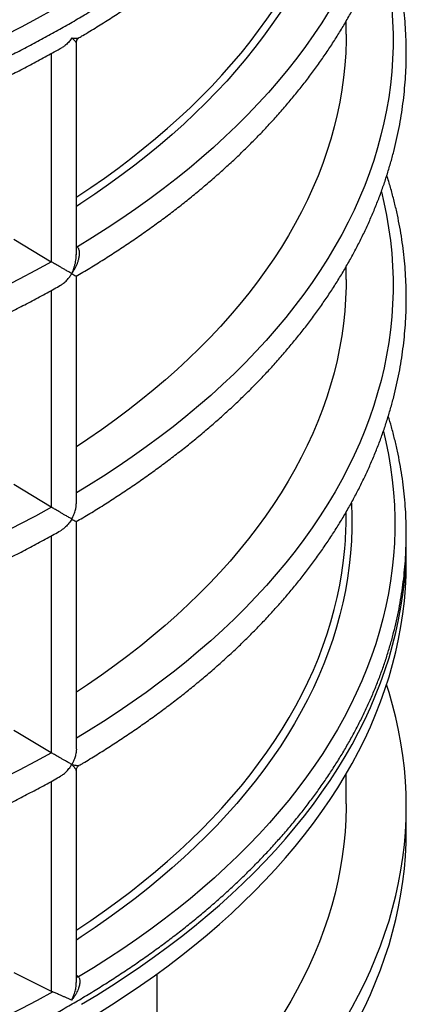
# Model space of a CAD drawing. Units: millimetres. Extents: x 168 to 17472, y 168 to 12306.
# Drawn here: x 15396 to 15718, y 6093 to 6912 of the extents above; entities that cross this region are included whole.
import ezdxf

# ---------------------------------------------------------------- set-up
doc = ezdxf.new("R2010")
doc.units = ezdxf.units.MM
doc.header["$LTSCALE"] = 42
doc.linetypes.add('SLD-Solid', pattern=[0])

msp = doc.modelspace()

# ---------------------------------------------------------------- linework, layer by layer
at = {"color": 7, "linetype": 'SLD-Solid', "lineweight": 25}
for p, q in [((15667.9, 6899.9), (15667.9, 6910.69)), ((15443.46, 6716.34), (15443.46, 6892.76)), ((15422.55, 6883.65), (15422.55, 6710.6)), ((15391.42, 6729.37), (15422.55, 6710.6)), ((15443.46, 6723.89), (15444.18, 6723.19)), ((15444.18, 6723.19), (15443.46, 6723.03)), ((15444.35, 6723.03), (15443.46, 6722.82)), ((15444.35, 6723.03), (15444.18, 6723.19)), ((15443.44, 6716.34), (15443.43, 6716.53)), ((15422.55, 6710.6), (15422.74, 6710.48)), ((15443.46, 6509.35), (15443.46, 6698.59)), ((15667.9, 6695.77), (15667.9, 6706.56)), ((15422.55, 6686.65), (15422.55, 6506.46)), ((15422.55, 6506.46), (15391.42, 6525.24)), ((15422.74, 6506.35), (15422.55, 6506.46)), ((15667.9, 6497.97), (15667.9, 6502.42)), ((15443.46, 6305.23), (15443.46, 6494.45)), ((15422.55, 6482.52), (15422.55, 6302.33)), ((15717.9, 6460.2), (15717.9, 6476.12)), ((15422.55, 6302.33), (15422.74, 6302.21)), ((15443.46, 6111.04), (15443.46, 6287.46)), ((15667.9, 6259.73), (15667.9, 6284.62)), ((15422.55, 6278.38), (15422.55, 6104.06)), ((15717.9, 6237.48), (15717.9, 6257.49)), ((15391.42, 6119.41), (15422.55, 6104.06)), ((15443.46, 6117.33), (15444.57, 6116.42)), ((15510.36, 6118.06), (15510.36, 5953.02)), ((15443.46, 6116.13), (15444.57, 6116.42)), ((15444.57, 6116.42), (15445.28, 6115.79)), ((15424, 6103.44), (15422.55, 6104.06)), ((15447.67, 6093.01), (15447.71, 6092.98))]:
    msp.add_line(p, q, dxfattribs=at)
at = {"color": 7, "linetype": 'SLD-Solid', "lineweight": 25, "flags": 128}
for points in [[(15698.33, 7172.19), (15699.1, 7168.86), (15701.28, 7158.38), (15703.1, 7147.88), (15704.57, 7137.36), (15705.69, 7126.82), (15706.45, 7116.28), (15706.85, 7105.72), (15706.9, 7095.17), (15706.6, 7084.62), (15705.93, 7074.07), (15704.91, 7063.53), (15703.54, 7053), (15701.81, 7042.5), (15699.73, 7032.01), (15697.29, 7021.55), (15694.5, 7011.12), (15691.36, 7000.72), (15687.87, 6990.36), (15684.03, 6980.04), (15679.85, 6969.77), (15675.32, 6959.54), (15670.44, 6949.37), (15665.22, 6939.25), (15659.66, 6929.2), (15653.77, 6919.21), (15647.54, 6909.28), (15640.97, 6899.43), (15634.07, 6889.66), (15626.85, 6879.96), (15619.3, 6870.35), (15611.43, 6860.82), (15603.23, 6851.39), (15594.72, 6842.04), (15585.9, 6832.8), (15576.77, 6823.66), (15567.33, 6814.62), (15557.58, 6805.69), (15547.54, 6796.87), (15537.2, 6788.16), (15526.57, 6779.57), (15515.66, 6771.11), (15504.46, 6762.76), (15492.98, 6754.55), (15481.22, 6746.46), (15469.2, 6738.51), (15456.91, 6730.7), (15444.35, 6723.03)], [(15671.93, 7114.14), (15672.06, 7109.55), (15672.09, 7099.21), (15671.77, 7088.88), (15671.09, 7078.55), (15670.06, 7068.23), (15668.67, 7057.93), (15666.93, 7047.64), (15664.84, 7037.38), (15662.39, 7027.14), (15659.6, 7016.93), (15656.46, 7006.75), (15652.96, 6996.62), (15649.13, 6986.52), (15644.94, 6976.47), (15640.41, 6966.47), (15635.54, 6956.53), (15630.33, 6946.64), (15624.78, 6936.81), (15618.9, 6927.05), (15612.68, 6917.36), (15606.13, 6907.74), (15599.25, 6898.2), (15592.05, 6888.73), (15584.52, 6879.36), (15576.67, 6870.07), (15568.51, 6860.87), (15560.03, 6851.76), (15551.24, 6842.76), (15542.15, 6833.86), (15532.75, 6825.06), (15523.05, 6816.37), (15513.05, 6807.8), (15502.76, 6799.34), (15492.19, 6791), (15481.33, 6782.78), (15470.19, 6774.69), (15458.77, 6766.73), (15447.09, 6758.9), (15443.46, 6756.53)], [(15443.46, 6764.24), (15443.87, 6764.5), (15455.47, 6772.28), (15466.81, 6780.19), (15477.88, 6788.22), (15488.66, 6796.38), (15499.17, 6804.66), (15509.39, 6813.06), (15519.33, 6821.57), (15528.96, 6830.2), (15538.31, 6838.93), (15547.35, 6847.77), (15556.08, 6856.71), (15564.51, 6865.75), (15572.63, 6874.88), (15580.44, 6884.1), (15587.92, 6893.41), (15595.09, 6902.81), (15601.93, 6912.28), (15608.45, 6921.83), (15614.64, 6931.45), (15620.5, 6941.14), (15626.03, 6950.9), (15631.22, 6960.72), (15636.08, 6970.59), (15640.6, 6980.52), (15644.77, 6990.5), (15648.6, 7000.52), (15652.09, 7010.58), (15655.24, 7020.69), (15658.04, 7030.82), (15660.49, 7040.99), (15662.59, 7051.18), (15664.35, 7061.4), (15665.75, 7071.63), (15666.79, 7081.74)], [(15697.17, 6972.82), (15699.37, 6963.53), (15701.51, 6953.01), (15703.3, 6942.47), (15704.73, 6931.91), (15705.81, 6921.34), (15706.52, 6910.76), (15706.88, 6900.17), (15706.88, 6889.58), (15706.52, 6878.99), (15705.81, 6868.41), (15704.73, 6857.83), (15703.3, 6847.28), (15701.51, 6836.74), (15699.37, 6826.22), (15696.86, 6815.73), (15694.01, 6805.27), (15690.8, 6794.84), (15687.24, 6784.45), (15683.33, 6774.1), (15679.06, 6763.8), (15674.45, 6753.55), (15669.5, 6743.35), (15664.2, 6733.21), (15658.56, 6723.14), (15652.58, 6713.13), (15646.26, 6703.18), (15639.6, 6693.31), (15632.62, 6683.52), (15625.3, 6673.81), (15617.65, 6664.18), (15609.68, 6654.64), (15601.39, 6645.2), (15592.79, 6635.84), (15583.86, 6626.59), (15574.63, 6617.44), (15565.09, 6608.39), (15555.24, 6599.46), (15545.09, 6590.64), (15534.65, 6581.93), (15523.91, 6573.34), (15512.89, 6564.88), (15501.58, 6556.54), (15489.99, 6548.33), (15478.12, 6540.25), (15465.99, 6532.31), (15453.58, 6524.5), (15443.46, 6518.36)], [(15424, 6919.98), (15410.87, 6912.74), (15397.51, 6905.65), (15383.91, 6898.71), (15370.07, 6891.92), (15356.02, 6885.29), (15341.74, 6878.82), (15327.26, 6872.51), (15312.56, 6866.35), (15297.66, 6860.37), (15282.56, 6854.55), (15267.27, 6848.9), (15251.8, 6843.42), (15236.14, 6838.12), (15220.31, 6832.99), (15204.32, 6828.03), (15188.16, 6823.26), (15171.84, 6818.67), (15155.37, 6814.26), (15138.76, 6810.04), (15122.01, 6806), (15105.13, 6802.14), (15088.12, 6798.48), (15070.99, 6795.01), (15053.75, 6791.73), (15036.41, 6788.64), (15018.96, 6785.74), (15001.42, 6783.04), (14983.79, 6780.54), (14966.09, 6778.23), (14948.3, 6776.12), (14930.46, 6774.21), (14912.55, 6772.5), (14894.58, 6770.99), (14876.57, 6769.68), (14858.52, 6768.57), (14840.44, 6767.66), (14822.33, 6766.95), (14804.2, 6766.45), (14786.05, 6766.14), (14767.9, 6766.04), (14749.75, 6766.14), (14731.6, 6766.45), (14713.47, 6766.95), (14695.36, 6767.66), (14677.28, 6768.57), (14659.23, 6769.68), (14641.22, 6770.99), (14623.25, 6772.5), (14605.34, 6774.21), (14587.5, 6776.12), (14569.71, 6778.23), (14552.01, 6780.54), (14534.38, 6783.04), (14516.84, 6785.74), (14499.39, 6788.64), (14482.05, 6791.73), (14464.81, 6795.01), (14447.68, 6798.48), (14430.67, 6802.14), (14413.79, 6806), (14397.04, 6810.04), (14380.43, 6814.26), (14363.96, 6818.67), (14347.64, 6823.26), (14331.48, 6828.03), (14315.48, 6832.99), (14299.66, 6838.12), (14284, 6843.42), (14268.53, 6848.9), (14253.24, 6854.55), (14238.14, 6860.37), (14223.24, 6866.35), (14208.54, 6872.51), (14194.06, 6878.82), (14179.78, 6885.29), (14165.73, 6891.92), (14151.89, 6898.71), (14138.29, 6905.65), (14124.93, 6912.74), (14111.8, 6919.98)], [(15667.9, 6899.9), (15667.86, 6894.74), (15667.5, 6884.41), (15666.79, 6874.09), (15665.72, 6863.78), (15664.3, 6853.49), (15662.53, 6843.21), (15660.4, 6832.95), (15657.91, 6822.72), (15655.08, 6812.53), (15651.9, 6802.36), (15648.36, 6792.24), (15644.48, 6782.15), (15640.25, 6772.12), (15635.68, 6762.13), (15630.77, 6752.2), (15625.51, 6742.33), (15619.92, 6732.52), (15613.98, 6722.77), (15607.72, 6713.1), (15601.12, 6703.5), (15594.19, 6693.98), (15586.94, 6684.54), (15579.36, 6675.18), (15571.46, 6665.91), (15563.24, 6656.74), (15554.71, 6647.66), (15545.87, 6638.68), (15536.72, 6629.8), (15527.27, 6621.03), (15517.52, 6612.37), (15507.47, 6603.83), (15497.13, 6595.4), (15486.5, 6587.09), (15475.59, 6578.91), (15464.39, 6570.85), (15452.92, 6562.92), (15443.46, 6556.61)], [(15697.16, 6768.73), (15699.27, 6759.83), (15701.43, 6749.3), (15703.24, 6738.75), (15704.68, 6728.18), (15705.77, 6717.6), (15706.5, 6707.01), (15706.87, 6696.41), (15706.89, 6685.81), (15706.54, 6675.21), (15705.84, 6664.62), (15704.77, 6654.04), (15703.35, 6643.47), (15701.57, 6632.92), (15699.43, 6622.39), (15696.94, 6611.89), (15694.09, 6601.42), (15690.89, 6590.98), (15687.33, 6580.58), (15683.43, 6570.23), (15679.17, 6559.91), (15674.57, 6549.65), (15669.61, 6539.45), (15664.32, 6529.3), (15658.68, 6519.21), (15652.7, 6509.19), (15646.38, 6499.23), (15639.72, 6489.35), (15632.74, 6479.55), (15625.42, 6469.83), (15617.77, 6460.19), (15609.8, 6450.64), (15601.51, 6441.19), (15592.9, 6431.82), (15583.97, 6422.56), (15574.73, 6413.4), (15565.18, 6404.35), (15555.33, 6395.4), (15545.17, 6386.57), (15534.72, 6377.85), (15523.98, 6369.26), (15512.95, 6360.79), (15501.63, 6352.44), (15490.03, 6344.22), (15478.15, 6336.14), (15466.01, 6328.19), (15453.59, 6320.38), (15443.46, 6314.22)], [(15422.74, 6710.48), (15409.46, 6703.17), (15395.93, 6696), (15382.15, 6688.99), (15368.15, 6682.13), (15353.92, 6675.44), (15339.46, 6668.9), (15324.78, 6662.53), (15309.89, 6656.33), (15294.79, 6650.3), (15279.49, 6644.44), (15264, 6638.75), (15248.31, 6633.24), (15232.45, 6627.9), (15216.4, 6622.75), (15200.18, 6617.78), (15183.8, 6612.99), (15167.26, 6608.39), (15150.57, 6603.97), (15133.73, 6599.75), (15116.75, 6595.72), (15099.63, 6591.87), (15082.39, 6588.23), (15065.03, 6584.77), (15047.56, 6581.52), (15029.98, 6578.46), (15012.29, 6575.6), (14994.52, 6572.94), (14976.66, 6570.49), (14958.72, 6568.23), (14940.7, 6566.18), (14922.62, 6564.33), (14904.48, 6562.69), (14886.29, 6561.25), (14868.05, 6560.01), (14849.78, 6558.98), (14831.47, 6558.16), (14813.14, 6557.55), (14794.79, 6557.14), (14776.43, 6556.94), (14758.07, 6556.95), (14739.71, 6557.16), (14721.37, 6557.59), (14703.04, 6558.22), (14684.73, 6559.05), (14666.46, 6560.09), (14648.23, 6561.34), (14630.04, 6562.79), (14611.9, 6564.45), (14593.83, 6566.32), (14575.82, 6568.38), (14557.88, 6570.65), (14540.02, 6573.12), (14522.26, 6575.8), (14504.58, 6578.67), (14487.01, 6581.74), (14469.54, 6585.01), (14452.19, 6588.48), (14434.96, 6592.14), (14417.85, 6595.99), (14400.88, 6600.04), (14384.05, 6604.28), (14367.37, 6608.71), (14350.84, 6613.32)], [(15667.9, 6695.77), (15667.85, 6690.04), (15667.47, 6679.73), (15666.74, 6669.43), (15665.66, 6659.13), (15664.22, 6648.85), (15662.43, 6638.59), (15660.29, 6628.35), (15657.8, 6618.14), (15654.95, 6607.95), (15651.76, 6597.81), (15648.22, 6587.7), (15644.33, 6577.63), (15640.09, 6567.61), (15635.51, 6557.64), (15630.59, 6547.73), (15625.33, 6537.87), (15619.73, 6528.08), (15613.8, 6518.35), (15607.53, 6508.69), (15600.93, 6499.1), (15594.01, 6489.6), (15586.76, 6480.17), (15579.18, 6470.83), (15571.29, 6461.58), (15563.08, 6452.42), (15554.55, 6443.35), (15545.72, 6434.39), (15536.58, 6425.53), (15527.13, 6416.77), (15517.39, 6408.13), (15507.35, 6399.6), (15497.02, 6391.18), (15486.41, 6382.89), (15475.51, 6374.71), (15464.33, 6366.67), (15452.87, 6358.75), (15443.46, 6352.48)], [(15698.9, 6569.4), (15700.92, 6560.75), (15703.04, 6550.29), (15704.81, 6539.8), (15706.23, 6529.29), (15707.29, 6518.77), (15708, 6508.24), (15708.35, 6497.71), (15708.35, 6487.17), (15708, 6476.63), (15707.29, 6466.1), (15706.23, 6455.59), (15704.81, 6445.08), (15703.04, 6434.59), (15700.92, 6424.13), (15698.45, 6413.68), (15695.63, 6403.27), (15692.45, 6392.9), (15688.93, 6382.56), (15685.07, 6372.26), (15680.85, 6362.01), (15676.3, 6351.8), (15671.4, 6341.65), (15666.16, 6331.56), (15660.58, 6321.52), (15654.67, 6311.55), (15648.42, 6301.65), (15641.84, 6291.82), (15634.93, 6282.07), (15627.69, 6272.4), (15620.13, 6262.8), (15612.25, 6253.3), (15604.06, 6243.88), (15595.54, 6234.56), (15586.72, 6225.34), (15577.58, 6216.22), (15568.14, 6207.2), (15558.4, 6198.28), (15548.37, 6189.48), (15538.03, 6180.8), (15527.41, 6172.23), (15516.5, 6163.78), (15505.31, 6155.45), (15493.85, 6147.25), (15482.1, 6139.19), (15470.09, 6131.25), (15457.82, 6123.45), (15445.28, 6115.79)], [(15422.74, 6506.35), (15409.51, 6499.06), (15396.04, 6491.93), (15382.33, 6484.94), (15368.39, 6478.11), (15354.22, 6471.44), (15339.83, 6464.93), (15325.22, 6458.59), (15310.4, 6452.41), (15295.38, 6446.39), (15280.15, 6440.55), (15264.73, 6434.88), (15249.13, 6429.38), (15233.34, 6424.06), (15217.37, 6418.92), (15201.23, 6413.96), (15184.93, 6409.18), (15168.47, 6404.58), (15151.86, 6400.17), (15135.11, 6395.95), (15118.21, 6391.92), (15101.18, 6388.08), (15084.03, 6384.43), (15066.75, 6380.97), (15049.36, 6377.71), (15031.87, 6374.64), (15014.27, 6371.78), (14996.59, 6369.11), (14978.81, 6366.64), (14960.96, 6364.37), (14943.03, 6362.3), (14925.03, 6360.43), (14906.98, 6358.76), (14888.87, 6357.3), (14870.72, 6356.04), (14852.53, 6354.99), (14834.3, 6354.14), (14816.06, 6353.5), (14797.79, 6353.06), (14779.51, 6352.83), (14761.23, 6352.8), (14742.95, 6352.98), (14724.68, 6353.36), (14706.42, 6353.95), (14688.19, 6354.74), (14669.99, 6355.74), (14651.83, 6356.94), (14633.71, 6358.35), (14615.64, 6359.96), (14597.63, 6361.77), (14579.68, 6363.79), (14561.8, 6366), (14544.01, 6368.42), (14526.29, 6371.04), (14508.67, 6373.85), (14491.15, 6376.86), (14473.73, 6380.07), (14456.43, 6383.48), (14439.24, 6387.07), (14422.18, 6390.86), (14405.24, 6394.84), (14388.45, 6399.01), (14371.8, 6403.37), (14355.3, 6407.92), (14338.95, 6412.65), (14322.77, 6417.56), (14306.76, 6422.65), (14290.92, 6427.93), (14275.26, 6433.38), (14259.79, 6439), (14244.51, 6444.8), (14229.43, 6450.77), (14214.56, 6456.9), (14199.89, 6463.2), (14185.44, 6469.67), (14171.21, 6476.3), (14157.21, 6483.08), (14143.44, 6490.02), (14129.9, 6497.12), (14116.61, 6504.37)], [(15672.23, 6509.79), (15672.25, 6509.37), (15672.61, 6499.05), (15672.61, 6488.73), (15672.25, 6478.41), (15671.55, 6468.1), (15670.49, 6457.8), (15669.08, 6447.52), (15667.32, 6437.25), (15665.2, 6427), (15662.74, 6416.78), (15659.92, 6406.59), (15656.76, 6396.43), (15653.25, 6386.32), (15649.4, 6376.24), (15645.2, 6366.21), (15640.66, 6356.23), (15635.78, 6346.3), (15630.56, 6336.44), (15625, 6326.63), (15619.11, 6316.89), (15612.89, 6307.21), (15606.34, 6297.61), (15599.46, 6288.09), (15592.25, 6278.65), (15584.73, 6269.29), (15576.88, 6260.01), (15568.72, 6250.83), (15560.25, 6241.75), (15551.46, 6232.76), (15542.37, 6223.88), (15532.98, 6215.1), (15523.29, 6206.43), (15513.31, 6197.87), (15503.03, 6189.42), (15492.47, 6181.1), (15481.62, 6172.9), (15470.5, 6164.82), (15459.1, 6156.87), (15447.44, 6149.06), (15443.46, 6146.46)], [(15443.46, 6154.68), (15443.87, 6154.94), (15455.47, 6162.72), (15466.81, 6170.63), (15477.88, 6178.66), (15488.66, 6186.82), (15499.17, 6195.1), (15509.39, 6203.5), (15519.33, 6212.01), (15528.96, 6220.64), (15538.31, 6229.37), (15547.35, 6238.21), (15556.08, 6247.15), (15564.51, 6256.19), (15572.63, 6265.32), (15580.44, 6274.54), (15587.92, 6283.85), (15595.09, 6293.25), (15601.93, 6302.72), (15608.45, 6312.27), (15614.64, 6321.89), (15620.5, 6331.58), (15626.03, 6341.34), (15631.22, 6351.16), (15636.08, 6361.03), (15640.6, 6370.96), (15644.77, 6380.94), (15648.6, 6390.96), (15652.09, 6401.02), (15655.24, 6411.13), (15658.04, 6421.26), (15660.49, 6431.43), (15662.59, 6441.62), (15664.35, 6451.84), (15665.75, 6462.07), (15666.79, 6472.18)], [(15447.67, 6093.01), (15460.37, 6100.67), (15472.82, 6108.47), (15485, 6116.4), (15496.91, 6124.47), (15508.55, 6132.68), (15519.92, 6141.01), (15531, 6149.46), (15541.8, 6158.04), (15552.3, 6166.74), (15562.52, 6175.55), (15572.44, 6184.47), (15582.05, 6193.51), (15591.36, 6202.65), (15600.37, 6211.89), (15609.06, 6221.23), (15617.44, 6230.67), (15625.5, 6240.19), (15633.24, 6249.81), (15640.66, 6259.51), (15647.75, 6269.29), (15654.51, 6279.15), (15660.95, 6289.08), (15667.04, 6299.08), (15672.8, 6309.15), (15678.23, 6319.28), (15683.31, 6329.47), (15688.05, 6339.72), (15692.44, 6350.01), (15696.49, 6360.36), (15700.2, 6370.74), (15703.55, 6381.17), (15706.56, 6391.63), (15709.21, 6402.12), (15711.51, 6412.64), (15713.46, 6423.18), (15715.06, 6433.75), (15716.3, 6444.32), (15717.19, 6454.92), (15717.72, 6465.51), (15717.9, 6476.12), (15717.9, 6477.29)], [(15447.67, 6077.09), (15460.37, 6084.75), (15472.82, 6092.54), (15485, 6100.48), (15496.91, 6108.55), (15508.55, 6116.75), (15519.92, 6125.08), (15531, 6133.54), (15541.8, 6142.12), (15552.3, 6150.81), (15562.52, 6159.63), (15572.44, 6168.55), (15582.05, 6177.59), (15591.36, 6186.73), (15600.37, 6195.97), (15609.06, 6205.31), (15617.44, 6214.74), (15625.5, 6224.27), (15633.24, 6233.89), (15640.66, 6243.59), (15647.75, 6253.37), (15654.51, 6263.23), (15660.95, 6273.16), (15667.04, 6283.16), (15672.8, 6293.23), (15678.23, 6303.36), (15683.31, 6313.55), (15688.05, 6323.8), (15692.44, 6334.09), (15696.49, 6344.43), (15700.2, 6354.82), (15703.55, 6365.24), (15706.56, 6375.7), (15709.21, 6386.2), (15711.51, 6396.72), (15713.46, 6407.26), (15715.06, 6417.82), (15716.3, 6428.4), (15717.19, 6438.99), (15717.72, 6449.59), (15717.9, 6460.2)], [(15447.67, 5874.38), (15460.37, 5882.04), (15472.82, 5889.84), (15485, 5897.77), (15496.91, 5905.84), (15508.55, 5914.05), (15519.92, 5922.38), (15531, 5930.83), (15541.8, 5939.41), (15552.3, 5948.11), (15562.52, 5956.92), (15572.44, 5965.85), (15582.05, 5974.88), (15591.36, 5984.02), (15600.37, 5993.26), (15609.06, 6002.6), (15617.44, 6012.04), (15625.5, 6021.57), (15633.24, 6031.18), (15640.66, 6040.88), (15647.75, 6050.66), (15654.51, 6060.52), (15660.95, 6070.45), (15667.04, 6080.46), (15672.8, 6090.52), (15678.23, 6100.66), (15683.31, 6110.84), (15688.05, 6121.09), (15692.44, 6131.38), (15696.49, 6141.73), (15700.2, 6152.11), (15703.55, 6162.54), (15706.56, 6173), (15709.21, 6183.49), (15711.51, 6194.01), (15713.46, 6204.55), (15715.06, 6215.12), (15716.3, 6225.7), (15717.19, 6236.29), (15717.72, 6246.89), (15717.9, 6257.49), (15717.72, 6268.09), (15717.19, 6278.69), (15716.3, 6289.28), (15715.06, 6299.86), (15713.46, 6310.42), (15711.51, 6320.97), (15709.21, 6331.49), (15706.56, 6341.98), (15703.55, 6352.44), (15701.54, 6358.84)], [(15391.42, 6321.1), (15394.82, 6319.05), (15422.55, 6302.33)], [(15422.74, 6302.21), (15409.46, 6294.9), (15395.93, 6287.73), (15382.15, 6280.72), (15368.15, 6273.86), (15353.92, 6267.17), (15339.46, 6260.63), (15324.78, 6254.26), (15309.89, 6248.06), (15294.79, 6242.03), (15279.49, 6236.17), (15264, 6230.48), (15248.31, 6224.97), (15232.45, 6219.63), (15216.4, 6214.48), (15200.18, 6209.51), (15183.8, 6204.72), (15167.26, 6200.12), (15150.57, 6195.7), (15133.73, 6191.48), (15116.75, 6187.44), (15099.63, 6183.6), (15082.39, 6179.96), (15065.03, 6176.5), (15047.56, 6173.25), (15029.98, 6170.19), (15012.29, 6167.33), (14994.52, 6164.67), (14976.66, 6162.22), (14958.72, 6159.96), (14940.7, 6157.91), (14922.62, 6156.06), (14904.48, 6154.41), (14886.29, 6152.98), (14868.05, 6151.74), (14849.78, 6150.71), (14831.47, 6149.89), (14813.14, 6149.28), (14794.79, 6148.87), (14776.43, 6148.67), (14758.07, 6148.68), (14739.71, 6148.89), (14721.37, 6149.32), (14703.04, 6149.94), (14684.73, 6150.78), (14666.46, 6151.82), (14648.23, 6153.07), (14630.04, 6154.52), (14611.9, 6156.18), (14593.83, 6158.05), (14575.82, 6160.11), (14557.88, 6162.38), (14540.02, 6164.85), (14522.26, 6167.53), (14504.58, 6170.4), (14487.01, 6173.47), (14469.54, 6176.74), (14452.19, 6180.21), (14434.96, 6183.87), (14417.85, 6187.72), (14400.88, 6191.77), (14384.05, 6196.01), (14367.37, 6200.44), (14350.84, 6205.05)], [(15667.9, 6259.73), (15667.89, 6256.97), (15667.62, 6246.7), (15666.99, 6236.44), (15666.02, 6226.19), (15664.7, 6215.95), (15663.02, 6205.73), (15661, 6195.53), (15658.63, 6185.35), (15655.91, 6175.2), (15652.84, 6165.09), (15649.43, 6155.01), (15645.67, 6144.98), (15641.57, 6134.99), (15637.13, 6125.05), (15632.35, 6115.16), (15627.23, 6105.32), (15621.78, 6095.55), (15615.99, 6085.84), (15609.88, 6076.2), (15603.43, 6066.63), (15596.66, 6057.14), (15589.56, 6047.72), (15582.14, 6038.39), (15574.41, 6029.15), (15566.36, 6019.99), (15557.99, 6010.93), (15549.32, 6001.96), (15540.35, 5993.1), (15531.07, 5984.34), (15521.49, 5975.69), (15511.62, 5967.15), (15510.36, 5966.08)], [(15447.67, 5854.38), (15460.37, 5862.03), (15472.82, 5869.83), (15485, 5877.77), (15496.91, 5885.84), (15508.55, 5894.04), (15519.92, 5902.37), (15531, 5910.83), (15541.8, 5919.41), (15552.3, 5928.1), (15562.52, 5936.92), (15572.44, 5945.84), (15582.05, 5954.87), (15591.36, 5964.01), (15600.37, 5973.26), (15609.06, 5982.6), (15617.44, 5992.03), (15625.5, 6001.56), (15633.24, 6011.18), (15640.66, 6020.88), (15647.75, 6030.66), (15654.51, 6040.52), (15660.95, 6050.45), (15667.04, 6060.45), (15672.8, 6070.52), (15678.23, 6080.65), (15683.31, 6090.84), (15688.05, 6101.08), (15692.44, 6111.38), (15696.49, 6121.72), (15700.2, 6132.11), (15703.55, 6142.53), (15706.56, 6152.99), (15709.21, 6163.49), (15711.51, 6174), (15713.46, 6184.55), (15715.06, 6195.11), (15716.3, 6205.69), (15717.19, 6216.28), (15717.72, 6226.88), (15717.9, 6237.48)], [(15424, 6103.44), (15410.87, 6096.2), (15397.51, 6089.11), (15383.91, 6082.17), (15370.07, 6075.38), (15356.02, 6068.75), (15341.74, 6062.28), (15327.26, 6055.96), (15312.56, 6049.81), (15297.66, 6043.83), (15282.56, 6038.01), (15267.27, 6032.36), (15251.8, 6026.88), (15236.14, 6021.58), (15220.31, 6016.45), (15204.32, 6011.49), (15188.16, 6006.72), (15171.84, 6002.13), (15155.37, 5997.72), (15138.76, 5993.49), (15122.01, 5989.46), (15105.13, 5985.6), (15088.12, 5981.94), (15070.99, 5978.47), (15053.75, 5975.19), (15036.41, 5972.1), (15018.96, 5969.2), (15001.42, 5966.5), (14983.79, 5964), (14966.09, 5961.69), (14948.3, 5959.58), (14930.46, 5957.67), (14912.55, 5955.96), (14894.58, 5954.45), (14876.57, 5953.14), (14858.52, 5952.03), (14840.44, 5951.12), (14822.33, 5950.41), (14804.2, 5949.91), (14786.05, 5949.6), (14767.9, 5949.5), (14749.75, 5949.6), (14731.6, 5949.91), (14713.47, 5950.41), (14695.36, 5951.12), (14677.28, 5952.03), (14659.23, 5953.14), (14641.22, 5954.45), (14623.25, 5955.96), (14605.34, 5957.67), (14587.5, 5959.58), (14569.71, 5961.69), (14552.01, 5964), (14534.38, 5966.5), (14516.84, 5969.2), (14499.39, 5972.1), (14482.05, 5975.19), (14464.81, 5978.47), (14447.68, 5981.94), (14430.67, 5985.6), (14413.79, 5989.46), (14397.04, 5993.49), (14380.43, 5997.72), (14363.96, 6002.13), (14347.64, 6006.72), (14331.48, 6011.49), (14315.48, 6016.45), (14299.66, 6021.58), (14284, 6026.88), (14268.53, 6032.36), (14253.24, 6038.01), (14238.14, 6043.83), (14223.24, 6049.81), (14208.54, 6055.96), (14194.06, 6062.28), (14179.78, 6068.75), (14165.73, 6075.38), (14151.89, 6082.17), (14138.29, 6089.11), (14124.93, 6096.2), (14111.8, 6103.44)]]:
    msp.add_lwpolyline(points, dxfattribs=at)
at = {"color": 7, "linetype": 'SLD-Solid', "lineweight": 25}
msp.add_arc((15367.2, 6497.98), 300.7, 355.07808, 359.99679, dxfattribs=at)
for points, knots in [([(14767.9, 6748.17), (14773.69, 6748.19), (14781.87, 6748.21), (14794.02, 6748.37), (14804.5, 6748.57), (14817.02, 6748.89), (14830.19, 6749.34), (14844.01, 6749.92), (14858.28, 6750.65), (14872.9, 6751.53), (14887.78, 6752.55), (14902.87, 6753.74), (14918.11, 6755.08), (14933.48, 6756.58), (14948.93, 6758.24), (14964.44, 6760.07), (14979.99, 6762.05), (14995.57, 6764.2), (15011.15, 6766.51), (15026.73, 6768.99), (15042.28, 6771.63), (15057.81, 6774.43), (15073.29, 6777.39), (15088.73, 6780.51), (15104.1, 6783.8), (15119.4, 6787.25), (15134.62, 6790.85), (15149.77, 6794.62), (15164.81, 6798.54), (15179.76, 6802.62), (15194.61, 6806.85), (15209.34, 6811.24), (15223.95, 6815.79), (15238.44, 6820.48), (15252.79, 6825.33), (15267.02, 6830.33), (15281.09, 6835.47), (15295.03, 6840.76), (15308.81, 6846.2), (15322.43, 6851.78), (15335.89, 6857.5), (15349.18, 6863.36), (15362.3, 6869.36), (15375.24, 6875.49), (15388, 6881.77), (15400.58, 6888.17), (15412.96, 6894.7), (15425.15, 6901.37), (15437.14, 6908.16), (15448.93, 6915.08), (15460.51, 6922.12), (15471.88, 6929.28), (15483.03, 6936.56), (15493.97, 6943.95), (15504.68, 6951.46), (15515.17, 6959.09), (15525.43, 6966.82), (15535.45, 6974.67), (15545.24, 6982.62), (15554.79, 6990.67), (15564.1, 6998.82), (15573.16, 7007.08), (15581.97, 7015.43), (15590.53, 7023.87), (15598.83, 7032.41), (15606.88, 7041.03), (15614.67, 7049.75), (15622.19, 7058.54), (15629.44, 7067.42), (15636.43, 7076.38), (15643.15, 7085.42), (15649.59, 7094.54), (15655.76, 7103.72), (15661.65, 7112.98), (15667.26, 7122.3), (15672.58, 7131.68), (15677.62, 7141.13), (15682.38, 7150.64), (15686.84, 7160.21), (15691.01, 7169.83), (15694.9, 7179.5), (15698.48, 7189.22), (15701.77, 7198.99), (15704.76, 7208.8), (15707.45, 7218.65), (15709.84, 7228.55), (15711.92, 7238.47), (15713.7, 7248.43), (15715.17, 7258.43), (15716.33, 7268.44), (15717.18, 7278.49), (15717.72, 7288.56), (15717.95, 7298.64), (15717.86, 7308.74), (15717.45, 7318.86), (15716.73, 7328.99), (15715.68, 7339.12), (15714.32, 7349.25), (15712.63, 7359.39), (15710.63, 7369.52), (15708.29, 7379.65), (15705.76, 7389.38), (15703.85, 7395.71), (15702.95, 7398.69)], [0, 0, 0, 0, 0.010495, 0.01483, 0.022019, 0.029499, 0.037534, 0.04593, 0.054606, 0.063499, 0.072565, 0.081771, 0.091092, 0.100507, 0.110004, 0.119568, 0.129191, 0.138866, 0.148584, 0.158342, 0.168134, 0.177957, 0.187807, 0.197682, 0.207579, 0.217496, 0.227431, 0.237382, 0.247349, 0.257329, 0.267321, 0.277325, 0.28734, 0.297364, 0.307398, 0.31744, 0.327489, 0.337546, 0.347609, 0.357679, 0.367754, 0.377835, 0.387921, 0.398012, 0.408107, 0.418206, 0.42831, 0.438417, 0.448528, 0.458642, 0.46876, 0.478881, 0.489004, 0.499131, 0.50926, 0.519393, 0.529527, 0.539665, 0.549805, 0.559947, 0.570092, 0.580239, 0.590389, 0.600541, 0.610696, 0.620853, 0.631013, 0.641175, 0.65134, 0.661508, 0.671679, 0.681853, 0.692029, 0.70221, 0.712394, 0.722582, 0.732774, 0.74297, 0.753172, 0.763379, 0.773592, 0.783811, 0.794037, 0.804271, 0.814513, 0.824764, 0.835025, 0.845296, 0.855579, 0.865875, 0.876184, 0.886507, 0.896845, 0.907199, 0.917569, 0.927957, 0.938363, 0.948788, 0.959232, 0.969695, 0.980178, 0.990681, 1, 1, 1, 1]), ([(15445.86, 6896.98), (15446.87, 6897.58), (15451.82, 6900.47), (15460.5, 6905.79), (15471.88, 6912.94), (15483.03, 6920.23), (15493.97, 6927.62), (15504.68, 6935.13), (15515.17, 6942.76), (15525.43, 6950.49), (15535.45, 6958.34), (15545.24, 6966.28), (15554.79, 6974.34), (15564.1, 6982.49), (15573.16, 6990.74), (15581.97, 6999.09), (15590.53, 7007.54), (15598.83, 7016.08), (15606.88, 7024.7), (15614.67, 7033.41), (15622.19, 7042.21), (15629.44, 7051.09), (15636.43, 7060.05), (15643.15, 7069.09), (15649.59, 7078.2), (15655.76, 7087.39), (15661.65, 7096.64), (15667.26, 7105.97), (15672.58, 7115.35), (15677.62, 7124.8), (15682.38, 7134.31), (15686.84, 7143.88), (15691.01, 7153.5), (15694.9, 7163.17), (15698.48, 7172.89), (15701.77, 7182.66), (15704.76, 7192.47), (15707.45, 7202.32), (15709.84, 7212.21), (15711.92, 7222.14), (15713.7, 7232.1), (15715.17, 7242.09), (15716.33, 7252.11), (15717.18, 7262.16), (15717.73, 7272.23), (15717.92, 7282.31), (15717.93, 7289.31), (15717.78, 7292.94), (15717.77, 7293.21)], [0, 0, 0, 0, 0.005759, 0.028144, 0.050537, 0.072935, 0.095341, 0.117752, 0.14017, 0.162593, 0.185022, 0.207456, 0.229896, 0.252342, 0.274793, 0.297249, 0.319711, 0.342178, 0.364651, 0.387129, 0.409614, 0.432104, 0.4546, 0.477103, 0.499612, 0.522129, 0.544653, 0.567185, 0.589726, 0.612276, 0.634836, 0.657406, 0.679989, 0.702585, 0.725195, 0.74782, 0.770462, 0.793123, 0.815803, 0.838505, 0.861231, 0.883983, 0.906761, 0.92957, 0.952409, 0.975282, 0.998191, 1, 1, 1, 1]), ([(15443.43, 6698.58), (15445.27, 6699.66), (15451.05, 6703.04), (15460.56, 6708.86), (15471.94, 6716.04), (15483.1, 6723.34), (15494.04, 6730.76), (15504.76, 6738.29), (15515.26, 6745.93), (15525.52, 6753.69), (15535.55, 6761.56), (15545.35, 6769.53), (15554.9, 6777.61), (15564.21, 6785.79), (15573.28, 6794.07), (15582.1, 6802.45), (15590.66, 6810.93), (15598.97, 6819.49), (15607.02, 6828.15), (15614.81, 6836.89), (15622.33, 6845.72), (15629.59, 6854.64), (15636.58, 6863.63), (15643.3, 6872.7), (15649.74, 6881.85), (15655.91, 6891.07), (15661.8, 6900.36), (15667.4, 6909.72), (15672.73, 6919.15), (15677.76, 6928.63), (15682.51, 6938.18), (15686.97, 6947.78), (15691.14, 6957.44), (15695.01, 6967.14), (15698.59, 6976.9), (15701.87, 6986.71), (15704.85, 6996.55), (15707.54, 7006.44), (15709.91, 7016.37), (15711.99, 7026.33), (15713.75, 7036.33), (15715.21, 7046.35), (15716.36, 7056.4), (15717.21, 7066.48), (15717.73, 7076.58), (15717.95, 7086.7), (15717.85, 7096.83), (15717.43, 7106.98), (15716.69, 7117.14), (15715.64, 7127.3), (15714.26, 7137.47), (15712.57, 7147.63), (15710.55, 7157.8), (15708.2, 7167.95), (15705.69, 7177.59), (15703.81, 7183.82), (15702.94, 7186.68)], [0, 0, 0, 0, 0.0086809, 0.0272499, 0.0458248, 0.0644053, 0.0829911, 0.1015821, 0.120178, 0.1387785, 0.1573835, 0.1759929, 0.1946065, 0.2132242, 0.2318458, 0.2504712, 0.2691003, 0.2877331, 0.3063695, 0.3250093, 0.3436527, 0.3622996, 0.3809501, 0.3996041, 0.4182619, 0.4369235, 0.4555893, 0.4742594, 0.4929343, 0.5116144, 0.5303001, 0.5489922, 0.5676914, 0.5863985, 0.6051145, 0.6238405, 0.6425778, 0.6613276, 0.6800915, 0.6988711, 0.717668, 0.736484, 0.755321, 0.7741808, 0.7930655, 0.8119769, 0.830917, 0.8498873, 0.8688892, 0.8879245, 0.9069944, 0.9261005, 0.9452437, 0.964425, 0.9836451, 1, 1, 1, 1]), ([(15443.43, 6494.44), (15445.27, 6495.52), (15451.05, 6498.91), (15460.56, 6504.73), (15471.94, 6511.9), (15483.1, 6519.2), (15494.04, 6526.62), (15504.76, 6534.15), (15515.26, 6541.8), (15525.52, 6549.56), (15535.55, 6557.42), (15545.35, 6565.4), (15554.9, 6573.48), (15564.21, 6581.66), (15573.28, 6589.94), (15582.1, 6598.32), (15590.66, 6606.79), (15598.97, 6615.36), (15607.02, 6624.01), (15614.81, 6632.76), (15622.33, 6641.59), (15629.59, 6650.5), (15636.58, 6659.5), (15643.3, 6668.57), (15649.74, 6677.72), (15655.91, 6686.94), (15661.8, 6696.23), (15667.4, 6705.59), (15672.73, 6715.01), (15677.76, 6724.5), (15682.51, 6734.04), (15686.97, 6743.64), (15691.14, 6753.3), (15695.01, 6763.01), (15698.59, 6772.77), (15701.87, 6782.57), (15704.85, 6792.42), (15707.54, 6802.31), (15709.91, 6812.23), (15711.99, 6822.19), (15713.75, 6832.19), (15715.21, 6842.22), (15716.36, 6852.27), (15717.21, 6862.35), (15717.73, 6872.44), (15717.95, 6882.56), (15717.85, 6892.7), (15717.43, 6902.84), (15716.69, 6913), (15715.64, 6923.16), (15714.26, 6933.33), (15712.57, 6943.5), (15710.55, 6953.66), (15708.21, 6963.82), (15705.52, 6973.96), (15703.35, 6981.5), (15701.98, 6985.64), (15701.72, 6986.42)], [0, 0, 0, 0, 0.008617, 0.02705, 0.045489, 0.063934, 0.082384, 0.100839, 0.119299, 0.137763, 0.156232, 0.174705, 0.193183, 0.211664, 0.230149, 0.248639, 0.267131, 0.285628, 0.304128, 0.322631, 0.341138, 0.359649, 0.378163, 0.39668, 0.415202, 0.433727, 0.452256, 0.470789, 0.489328, 0.507871, 0.52642, 0.544975, 0.563538, 0.582108, 0.600687, 0.619276, 0.637876, 0.656489, 0.675116, 0.693758, 0.712417, 0.731095, 0.749795, 0.768516, 0.787263, 0.806036, 0.824837, 0.843669, 0.862532, 0.881428, 0.900358, 0.919325, 0.938328, 0.957369, 0.976448, 0.995567, 1, 1, 1, 1]), ([(15439.65, 6896.7), (15439.65, 6896.69), (15438.98, 6895.64), (15437.5, 6893.6), (15435.13, 6891.2), (15433.13, 6889.58), (15432.02, 6888.98), (15431.63, 6888.78)], [0, 0, 0, 0, 0.0020001, 0.3248185, 0.6572554, 0.8824416, 1, 1, 1, 1]), ([(15439.65, 6896.7), (15440.13, 6896.65), (15441.09, 6896.54), (15442.36, 6896.47), (15443.5, 6896.46), (15444.49, 6896.54), (15445.26, 6896.7), (15445.72, 6896.85), (15445.86, 6896.96), (15445.87, 6896.97)], [0, 0, 0, 0, 0.171823, 0.344098, 0.511197, 0.678246, 0.84445, 0.988451, 1, 1, 1, 1]), ([(15443.44, 6892.76), (15443.44, 6892.8), (15443.44, 6892.89), (15443.24, 6893.18), (15442.92, 6893.58), (15442.47, 6894.07), (15441.92, 6894.63), (15441.28, 6895.24), (15440.54, 6895.92), (15439.97, 6896.42), (15439.65, 6896.7)], [0, 0, 0, 0, 0.088222, 0.221186, 0.347709, 0.477041, 0.610497, 0.735077, 0.855627, 1, 1, 1, 1]), ([(15443.46, 6892.75), (15443.48, 6893.12), (15443.53, 6893.88), (15443.97, 6895.03), (15444.71, 6896.14), (15445.46, 6896.68), (15445.85, 6896.95)], [0, 0, 0, 0, 0.220466, 0.461197, 0.721323, 1, 1, 1, 1]), ([(14767.9, 6731.84), (14773.69, 6731.86), (14781.87, 6731.88), (14794.02, 6732.04), (14804.5, 6732.24), (14817.02, 6732.56), (14830.19, 6733.01), (14844.01, 6733.59), (14858.28, 6734.32), (14872.9, 6735.2), (14887.78, 6736.22), (14902.87, 6737.41), (14918.11, 6738.75), (14933.48, 6740.25), (14948.93, 6741.91), (14964.44, 6743.74), (14979.99, 6745.72), (14995.57, 6747.87), (15011.15, 6750.18), (15026.73, 6752.66), (15042.28, 6755.29), (15057.81, 6758.1), (15073.29, 6761.06), (15088.73, 6764.18), (15104.1, 6767.47), (15119.4, 6770.91), (15134.62, 6774.52), (15149.77, 6778.29), (15164.81, 6782.21), (15179.76, 6786.29), (15194.61, 6790.52), (15209.34, 6794.91), (15223.95, 6799.46), (15238.44, 6804.15), (15252.79, 6809), (15267.02, 6814), (15281.09, 6819.14), (15295.03, 6824.43), (15308.81, 6829.87), (15322.43, 6835.45), (15335.89, 6841.17), (15349.18, 6847.03), (15362.3, 6853.03), (15375.24, 6859.16), (15388, 6865.43), (15400.58, 6871.84), (15412.96, 6878.38), (15423.32, 6884.01), (15429.47, 6887.52), (15431.64, 6888.75)], [0, 0, 0, 0, 0.0236414, 0.0334071, 0.0496007, 0.0664507, 0.0845518, 0.1034634, 0.1230073, 0.1430413, 0.1634645, 0.1842021, 0.2051978, 0.2264084, 0.2477998, 0.2693454, 0.2910233, 0.3128159, 0.3347087, 0.3566894, 0.3787479, 0.4008755, 0.4230647, 0.4453093, 0.4676036, 0.4899428, 0.5123228, 0.5347398, 0.5571905, 0.5796721, 0.6021819, 0.6247176, 0.6472771, 0.6698587, 0.6924605, 0.7150812, 0.7377192, 0.7603734, 0.7830427, 0.805726, 0.8284223, 0.8511309, 0.873851, 0.8965819, 0.9193228, 0.9420734, 0.964833, 0.9876011, 1, 1, 1, 1]), ([(15445.89, 6291.75), (15446.91, 6292.35), (15451.86, 6295.26), (15460.55, 6300.59), (15471.94, 6307.77), (15483.1, 6315.07), (15494.04, 6322.48), (15504.76, 6330.02), (15515.26, 6337.66), (15525.52, 6345.42), (15535.55, 6353.29), (15545.35, 6361.26), (15554.9, 6369.34), (15564.21, 6377.52), (15573.28, 6385.8), (15582.1, 6394.18), (15590.66, 6402.66), (15598.97, 6411.22), (15607.02, 6419.88), (15614.81, 6428.62), (15622.33, 6437.45), (15629.59, 6446.37), (15636.58, 6455.36), (15643.3, 6464.43), (15649.74, 6473.58), (15655.91, 6482.8), (15661.8, 6492.09), (15667.4, 6501.45), (15672.73, 6510.87), (15677.76, 6520.36), (15682.51, 6529.91), (15686.97, 6539.51), (15691.14, 6549.17), (15695.01, 6558.87), (15698.59, 6568.63), (15701.87, 6578.43), (15704.85, 6588.28), (15707.54, 6598.17), (15709.91, 6608.1), (15711.99, 6618.06), (15713.75, 6628.05), (15715.21, 6638.08), (15716.36, 6648.13), (15717.21, 6658.21), (15717.73, 6668.31), (15717.95, 6678.43), (15717.85, 6688.56), (15717.43, 6698.71), (15716.69, 6708.87), (15715.64, 6719.03), (15714.26, 6729.2), (15712.57, 6739.36), (15710.55, 6749.52), (15708.21, 6759.68), (15705.52, 6769.82), (15703.35, 6777.36), (15701.98, 6781.5), (15701.72, 6782.28)], [0, 0, 0, 0, 0.004791, 0.023296, 0.041806, 0.060322, 0.078843, 0.097369, 0.1159, 0.134436, 0.152976, 0.17152, 0.190069, 0.208622, 0.227179, 0.245739, 0.264303, 0.282871, 0.301442, 0.320017, 0.338596, 0.357178, 0.375763, 0.394352, 0.412945, 0.431541, 0.450142, 0.468747, 0.487357, 0.505972, 0.524593, 0.543219, 0.561853, 0.580495, 0.599146, 0.617807, 0.636479, 0.655163, 0.673862, 0.692576, 0.711307, 0.730058, 0.748829, 0.767623, 0.786442, 0.805287, 0.824161, 0.843066, 0.862001, 0.88097, 0.899974, 0.919013, 0.93809, 0.957204, 0.976357, 0.995549, 1, 1, 1, 1]), ([(15439.65, 6700.73), (15440.17, 6701.49), (15441.17, 6702.94), (15442.46, 6705.19), (15443.59, 6707.43), (15444.55, 6709.72), (15445.39, 6712.26), (15446, 6715.02), (15446.17, 6717.49), (15445.99, 6719.38), (15445.66, 6720.74), (15445.16, 6721.99), (15444.61, 6722.69), (15444.35, 6723.03)], [0, 0, 0, 0, 0.1068546, 0.203877, 0.3028873, 0.401927, 0.5005234, 0.6255064, 0.7503816, 0.8152707, 0.8752732, 0.9396384, 1, 1, 1, 1]), ([(15439.65, 6700.73), (15440.02, 6701.57), (15440.74, 6703.19), (15441.62, 6705.68), (15442.35, 6708.15), (15442.92, 6710.68), (15443.29, 6713.11), (15443.46, 6715.01), (15443.44, 6716.04), (15443.44, 6716.34)], [0, 0, 0, 0, 0.171547, 0.328383, 0.487801, 0.647242, 0.80593, 0.943229, 1, 1, 1, 1]), ([(15439.65, 6700.73), (15439.65, 6700.73), (15438.95, 6701.13), (15437.37, 6702.03), (15434.85, 6703.47), (15432.31, 6704.93), (15430.12, 6706.19), (15428.03, 6707.41), (15425.75, 6708.73), (15423.94, 6709.78), (15422.87, 6710.41), (15422.74, 6710.48)], [0, 0, 0, 0, 0.001006, 0.183021, 0.370361, 0.49954, 0.631739, 0.72721, 0.824992, 0.978284, 1, 1, 1, 1]), ([(15430.31, 6691), (15430.41, 6691.05), (15431.3, 6691.48), (15433.09, 6692.83), (15435.59, 6695.09), (15437.84, 6697.85), (15439.12, 6699.81), (15439.65, 6700.72), (15439.65, 6700.73)], [0, 0, 0, 0, 0.0270413, 0.2289503, 0.4963192, 0.7713004, 0.9983469, 1, 1, 1, 1]), ([(15439.65, 6700.73), (15439.66, 6700.73), (15440.35, 6700.33), (15441.61, 6699.61), (15442.78, 6698.95), (15443.39, 6698.61), (15443.41, 6698.6), (15443.42, 6698.59)], [0, 0, 0, 0, 0.0016731, 0.3043375, 0.6158562, 0.8306622, 1, 1, 1, 1]), ([(14767.9, 6534.6), (14773.68, 6534.62), (14781.86, 6534.65), (14794, 6534.8), (14804.48, 6535), (14816.99, 6535.33), (14830.16, 6535.77), (14843.97, 6536.36), (14858.24, 6537.08), (14872.86, 6537.96), (14887.75, 6538.99), (14902.83, 6540.17), (14918.08, 6541.52), (14933.44, 6543.02), (14948.89, 6544.68), (14964.4, 6546.51), (14979.95, 6548.5), (14995.53, 6550.65), (15011.11, 6552.96), (15026.69, 6555.44), (15042.24, 6558.08), (15057.77, 6560.89), (15073.25, 6563.85), (15088.69, 6566.98), (15104.06, 6570.27), (15119.36, 6573.72), (15134.59, 6577.33), (15149.73, 6581.1), (15164.78, 6585.03), (15179.73, 6589.12), (15194.57, 6593.36), (15209.31, 6597.76), (15223.92, 6602.31), (15238.41, 6607.01), (15252.77, 6611.87), (15267, 6616.87), (15281.08, 6622.02), (15295.01, 6627.33), (15308.8, 6632.77), (15322.42, 6638.36), (15335.89, 6644.09), (15349.18, 6649.97), (15362.31, 6655.98), (15375.26, 6662.13), (15388.02, 6668.41), (15400.6, 6674.83), (15412.98, 6681.38), (15422.89, 6686.78), (15428.59, 6690.03), (15430.3, 6691)], [0, 0, 0, 0, 0.023674, 0.033462, 0.049693, 0.066583, 0.084728, 0.103685, 0.123277, 0.143361, 0.163835, 0.184625, 0.205673, 0.226937, 0.248383, 0.269983, 0.291716, 0.313564, 0.335513, 0.35755, 0.379665, 0.40185, 0.424096, 0.446399, 0.468751, 0.491149, 0.513588, 0.536064, 0.558574, 0.581116, 0.603686, 0.626283, 0.648903, 0.671546, 0.69421, 0.716893, 0.739593, 0.762311, 0.785043, 0.80779, 0.830551, 0.853324, 0.876109, 0.898905, 0.921711, 0.944528, 0.967353, 0.990188, 1, 1, 1, 1]), ([(14767.9, 5931.63), (14773.69, 5931.65), (14781.87, 5931.67), (14794.02, 5931.83), (14804.5, 5932.03), (14817.02, 5932.35), (14830.19, 5932.8), (14844.01, 5933.38), (14858.28, 5934.11), (14872.9, 5934.99), (14887.78, 5936.01), (14902.87, 5937.2), (14918.11, 5938.54), (14933.48, 5940.04), (14948.93, 5941.7), (14964.44, 5943.53), (14979.99, 5945.51), (14995.57, 5947.66), (15011.15, 5949.97), (15026.73, 5952.45), (15042.28, 5955.08), (15057.81, 5957.89), (15073.29, 5960.85), (15088.73, 5963.97), (15104.1, 5967.26), (15119.4, 5970.7), (15134.62, 5974.31), (15149.77, 5978.08), (15164.81, 5982), (15179.76, 5986.08), (15194.61, 5990.31), (15209.34, 5994.7), (15223.95, 5999.25), (15238.44, 6003.94), (15252.79, 6008.79), (15267.02, 6013.79), (15281.09, 6018.93), (15295.03, 6024.22), (15308.81, 6029.66), (15322.43, 6035.24), (15335.89, 6040.96), (15349.18, 6046.82), (15362.3, 6052.82), (15375.24, 6058.95), (15388, 6065.22), (15400.58, 6071.63), (15412.96, 6078.16), (15425.15, 6084.83), (15437.14, 6091.62), (15448.93, 6098.53), (15460.51, 6105.57), (15471.88, 6112.74), (15483.03, 6120.02), (15493.97, 6127.41), (15504.68, 6134.92), (15515.17, 6142.55), (15525.43, 6150.28), (15535.45, 6158.13), (15545.24, 6166.07), (15554.79, 6174.13), (15564.1, 6182.28), (15573.16, 6190.53), (15581.97, 6198.88), (15590.53, 6207.33), (15598.83, 6215.87), (15606.88, 6224.49), (15614.67, 6233.2), (15622.19, 6242), (15629.44, 6250.88), (15636.43, 6259.84), (15643.15, 6268.88), (15649.59, 6277.99), (15655.76, 6287.18), (15661.65, 6296.43), (15667.26, 6305.76), (15672.58, 6315.14), (15677.62, 6324.59), (15682.38, 6334.1), (15686.84, 6343.67), (15691.01, 6353.29), (15694.9, 6362.96), (15698.48, 6372.68), (15701.77, 6382.45), (15704.76, 6392.26), (15707.45, 6402.11), (15709.84, 6412), (15711.92, 6421.93), (15713.7, 6431.89), (15715.17, 6441.88), (15716.33, 6451.9), (15717.18, 6461.95), (15717.72, 6472.02), (15717.95, 6482.1), (15717.86, 6492.2), (15717.45, 6502.32), (15716.73, 6512.44), (15715.68, 6522.58), (15714.32, 6532.71), (15712.63, 6542.85), (15710.63, 6552.98), (15708.29, 6563.11), (15705.76, 6572.84), (15703.85, 6579.17), (15702.95, 6582.15)], [0, 0, 0, 0, 0.0104949, 0.0148301, 0.0220188, 0.0294989, 0.0375343, 0.0459296, 0.0546055, 0.0634991, 0.0725653, 0.0817712, 0.0910917, 0.1005075, 0.1100036, 0.1195681, 0.1291914, 0.1388656, 0.1485843, 0.158342, 0.1681342, 0.1779571, 0.1878074, 0.1976822, 0.2075791, 0.217496, 0.2274309, 0.2373823, 0.2473487, 0.2573287, 0.2673213, 0.2773254, 0.28734, 0.2973645, 0.3073979, 0.3174397, 0.3274892, 0.3375459, 0.3476092, 0.3576788, 0.3677542, 0.3778351, 0.387921, 0.3980117, 0.4081069, 0.4182063, 0.4283098, 0.4384171, 0.4485279, 0.4586422, 0.4687598, 0.4788806, 0.4890043, 0.499131, 0.5092605, 0.5193926, 0.5295274, 0.5396648, 0.5498048, 0.5599472, 0.570092, 0.5802393, 0.5903891, 0.6005413, 0.610696, 0.6208532, 0.6310129, 0.6411752, 0.6513402, 0.661508, 0.6716788, 0.6818525, 0.6920295, 0.7022098, 0.7123938, 0.7225817, 0.7327738, 0.7429704, 0.753172, 0.7633789, 0.7735916, 0.7838107, 0.7940368, 0.8042705, 0.8145126, 0.8247636, 0.8350245, 0.8452961, 0.8555792, 0.8658747, 0.8761835, 0.8865066, 0.8968446, 0.9071987, 0.9175694, 0.9279574, 0.9383633, 0.9487879, 0.9592316, 0.9696948, 0.9801779, 0.9906812, 1, 1, 1, 1]), ([(15439.65, 6496.59), (15439.65, 6496.6), (15438.95, 6496.99), (15437.37, 6497.89), (15434.85, 6499.34), (15432.31, 6500.8), (15430.12, 6502.06), (15428.03, 6503.27), (15425.76, 6504.59), (15423.95, 6505.64), (15422.88, 6506.27), (15422.74, 6506.35)], [0, 0, 0, 0, 0.001006, 0.183018, 0.370355, 0.499532, 0.631729, 0.727198, 0.824979, 0.977136, 1, 1, 1, 1]), ([(15439.65, 6496.59), (15439.66, 6496.6), (15440.35, 6497.81), (15441.61, 6500.34), (15442.78, 6503.92), (15443.38, 6506.97), (15443.41, 6508.63), (15443.42, 6509.35)], [0, 0, 0, 0, 0.001677, 0.305016, 0.617228, 0.832513, 1, 1, 1, 1]), ([(15439.65, 6496.59), (15439.65, 6496.59), (15438.95, 6495.38), (15437.37, 6493.03), (15434.85, 6490.23), (15432.45, 6488.15), (15430.98, 6487.28), (15430.31, 6486.88)], [0, 0, 0, 0, 0.001654, 0.300875, 0.608851, 0.821213, 1, 1, 1, 1]), ([(15439.65, 6496.59), (15439.66, 6496.59), (15440.35, 6496.19), (15441.61, 6495.48), (15442.78, 6494.82), (15443.38, 6494.47), (15443.41, 6494.46), (15443.42, 6494.46)], [0, 0, 0, 0, 0.001677, 0.305016, 0.617228, 0.832513, 1, 1, 1, 1]), ([(14767.9, 6330.47), (14773.68, 6330.49), (14781.86, 6330.51), (14794, 6330.67), (14804.48, 6330.86), (14816.99, 6331.19), (14830.16, 6331.64), (14843.97, 6332.22), (14858.24, 6332.95), (14872.86, 6333.82), (14887.75, 6334.85), (14902.83, 6336.04), (14918.08, 6337.38), (14933.44, 6338.88), (14948.89, 6340.55), (14964.4, 6342.37), (14979.95, 6344.36), (14995.53, 6346.51), (15011.11, 6348.83), (15026.69, 6351.31), (15042.24, 6353.95), (15057.77, 6356.75), (15073.25, 6359.72), (15088.69, 6362.85), (15104.06, 6366.14), (15119.36, 6369.59), (15134.59, 6373.2), (15149.73, 6376.97), (15164.78, 6380.9), (15179.73, 6384.98), (15194.57, 6389.22), (15209.31, 6393.62), (15223.92, 6398.17), (15238.41, 6402.88), (15252.77, 6407.73), (15267, 6412.74), (15281.08, 6417.89), (15295.01, 6423.19), (15308.8, 6428.64), (15322.42, 6434.23), (15335.89, 6439.96), (15349.18, 6445.83), (15362.31, 6451.84), (15375.26, 6457.99), (15388.02, 6464.28), (15400.6, 6470.69), (15412.98, 6477.25), (15422.89, 6482.64), (15428.59, 6485.89), (15430.31, 6486.87)], [0, 0, 0, 0, 0.023673, 0.033462, 0.049692, 0.066582, 0.084727, 0.103685, 0.123276, 0.14336, 0.163834, 0.184623, 0.205671, 0.226935, 0.248381, 0.26998, 0.291713, 0.313561, 0.33551, 0.357547, 0.379662, 0.401846, 0.424093, 0.446395, 0.468747, 0.491145, 0.513583, 0.536059, 0.55857, 0.581111, 0.603681, 0.626277, 0.648898, 0.67154, 0.694204, 0.716886, 0.739587, 0.762304, 0.785036, 0.807783, 0.830543, 0.853316, 0.876101, 0.898897, 0.921703, 0.944519, 0.967345, 0.990179, 1, 1, 1, 1]), ([(15439.65, 6292.46), (15439.65, 6292.46), (15438.95, 6292.86), (15437.37, 6293.76), (15434.85, 6295.2), (15432.31, 6296.66), (15430.12, 6297.92), (15428.03, 6299.13), (15425.75, 6300.46), (15423.94, 6301.51), (15422.87, 6302.14), (15422.74, 6302.21)], [0, 0, 0, 0, 0.001006, 0.183021, 0.370361, 0.49954, 0.631739, 0.72721, 0.824992, 0.978284, 1, 1, 1, 1]), ([(15443.45, 6305.23), (15443.45, 6305.17), (15443.52, 6304.24), (15443.23, 6302.08), (15442.52, 6298.78), (15441.25, 6295.46), (15440.19, 6293.38), (15439.66, 6292.47), (15439.65, 6292.46)], [0, 0, 0, 0, 0.013931, 0.218561, 0.489532, 0.768219, 0.998325, 1, 1, 1, 1]), ([(15430.31, 6282.73), (15430.41, 6282.78), (15431.3, 6283.21), (15433.09, 6284.56), (15435.59, 6286.82), (15437.84, 6289.58), (15439.12, 6291.54), (15439.65, 6292.45), (15439.65, 6292.46)], [0, 0, 0, 0, 0.0270412, 0.2289502, 0.4963191, 0.7713003, 0.998347, 1, 1, 1, 1]), ([(15439.65, 6292.46), (15440.17, 6292.33), (15441.17, 6292.09), (15442.46, 6291.83), (15443.58, 6291.65), (15444.55, 6291.56), (15445.27, 6291.57), (15445.72, 6291.63), (15445.85, 6291.73), (15445.88, 6291.76)], [0, 0, 0, 0, 0.171726, 0.327651, 0.486773, 0.645941, 0.804398, 0.9416, 1, 1, 1, 1]), ([(15443.44, 6287.46), (15443.44, 6287.51), (15443.46, 6287.66), (15443.29, 6288.08), (15442.92, 6288.71), (15442.35, 6289.49), (15441.62, 6290.37), (15440.74, 6291.35), (15440.02, 6292.08), (15439.65, 6292.46)], [0, 0, 0, 0, 0.056766, 0.194067, 0.352752, 0.512189, 0.6716, 0.828428, 1, 1, 1, 1]), ([(15443.46, 6287.43), (15443.49, 6287.86), (15443.55, 6288.72), (15444.06, 6289.93), (15444.83, 6290.99), (15445.54, 6291.49), (15445.89, 6291.73)], [0, 0, 0, 0, 0.250189, 0.500255, 0.750195, 1, 1, 1, 1]), ([(14767.9, 6126.33), (14773.68, 6126.35), (14781.86, 6126.37), (14794, 6126.53), (14804.48, 6126.73), (14816.99, 6127.05), (14830.16, 6127.5), (14843.97, 6128.09), (14858.24, 6128.81), (14872.86, 6129.69), (14887.75, 6130.72), (14902.83, 6131.9), (14918.08, 6133.25), (14933.44, 6134.75), (14948.89, 6136.41), (14964.4, 6138.24), (14979.95, 6140.23), (14995.53, 6142.38), (15011.11, 6144.69), (15026.69, 6147.17), (15042.24, 6149.81), (15057.77, 6152.62), (15073.25, 6155.58), (15088.69, 6158.71), (15104.06, 6162), (15119.36, 6165.45), (15134.59, 6169.06), (15149.73, 6172.83), (15164.78, 6176.76), (15179.73, 6180.85), (15194.57, 6185.09), (15209.31, 6189.49), (15223.92, 6194.04), (15238.41, 6198.74), (15252.77, 6203.6), (15267, 6208.6), (15281.08, 6213.75), (15295.01, 6219.05), (15308.8, 6224.5), (15322.42, 6230.09), (15335.89, 6235.82), (15349.18, 6241.7), (15362.31, 6247.71), (15375.26, 6253.86), (15388.02, 6260.14), (15400.6, 6266.56), (15412.98, 6273.11), (15422.89, 6278.51), (15428.59, 6281.76), (15430.3, 6282.73)], [0, 0, 0, 0, 0.023674, 0.033462, 0.049693, 0.066583, 0.084728, 0.103685, 0.123277, 0.143361, 0.163835, 0.184625, 0.205673, 0.226937, 0.248383, 0.269983, 0.291716, 0.313564, 0.335513, 0.35755, 0.379665, 0.40185, 0.424096, 0.446399, 0.468751, 0.491149, 0.513588, 0.536064, 0.558574, 0.581116, 0.603686, 0.626283, 0.648903, 0.671546, 0.69421, 0.716893, 0.739593, 0.762311, 0.785043, 0.80779, 0.830551, 0.853324, 0.876109, 0.898905, 0.921711, 0.944528, 0.967353, 0.990188, 1, 1, 1, 1]), ([(15445.28, 6115.79), (15445.48, 6115.51), (15445.89, 6114.94), (15446.23, 6113.88), (15446.41, 6112.71), (15446.42, 6111.37), (15446.24, 6109.81), (15445.86, 6108.1), (15445.27, 6106.26), (15444.49, 6104.33), (15443.5, 6102.33), (15442.36, 6100.34), (15441.09, 6098.39), (15440.13, 6097.12), (15439.65, 6096.49)], [0, 0, 0, 0, 0.0591648, 0.1226972, 0.1822434, 0.2470901, 0.3282072, 0.4118359, 0.4975319, 0.5964377, 0.6958481, 0.7952882, 0.8977987, 1, 1, 1, 1]), ([(15439.65, 6096.49), (15439.9, 6097.01), (15440.33, 6097.9), (15440.92, 6099.3), (15441.42, 6100.61), (15441.96, 6102.19), (15442.47, 6103.92), (15442.92, 6105.85), (15443.24, 6107.78), (15443.44, 6109.52), (15443.44, 6110.61), (15443.44, 6111.04)], [0, 0, 0, 0, 0.113696, 0.1946854, 0.2979922, 0.3894643, 0.5229134, 0.6522466, 0.7787734, 0.9117397, 1, 1, 1, 1]), ([(15445.28, 6115.79), (15444.72, 6115.6), (15444.06, 6115.38), (15443.54, 6115.54), (15443.46, 6115.57)], [0, 0, 0, 0, 0.836696, 1, 1, 1, 1]), ([(15424, 6103.44), (15425, 6103.04), (15426.99, 6102.25), (15429.83, 6100.96), (15432.27, 6099.84), (15434.61, 6098.76), (15436.96, 6097.68), (15438.63, 6096.93), (15439.47, 6096.57), (15439.65, 6096.49), (15439.65, 6096.49)], [0, 0, 0, 0, 0.165914, 0.330661, 0.460198, 0.593396, 0.769737, 0.951309, 0.998852, 1, 1, 1, 1])]:
    msp.add_open_spline(points, degree=3, knots=knots, dxfattribs=at)

doc.saveas('drawing.dxf')
